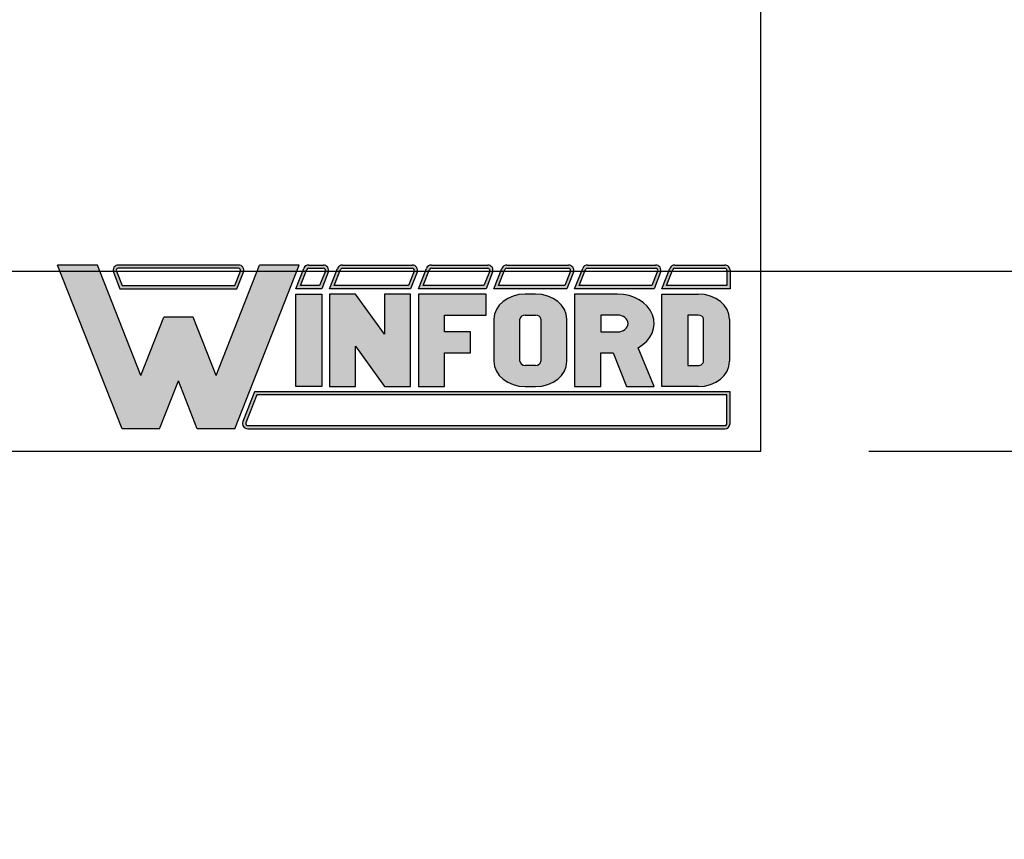
# Model space of a CAD drawing. Extents: x -8.41 to -0.95, y 59.43 to 66.5.
# Drawn here: x -3.14 to -2.04, y 61.92 to 62.83 of the extents above; entities that cross this region are included whole.
import ezdxf

# ---------------------------------------------------------------- set-up
doc = ezdxf.new("R2010")
doc.units = 0
doc.header["$MEASUREMENT"] = 0
doc.layers.get('0').update_dxf_attribs({"linetype": 'CONTINUOUS'})
doc.layers.get('DEFPOINTS').update_dxf_attribs({"linetype": 'CONTINUOUS'})
doc.dimstyles.new('NORMAL', dxfattribs={"dimtxt": 0.1, "dimasz": 0.18, "dimexe": 0.1, "dimexo": 0.12, "dimgap": 0.09, "dimtad": 0, "dimtih": 1, "dimtoh": 1, "dimzin": 0, "dimtxsty": 'STANDARD', "dimcen": 0.09, "dimazin": 3, "dimtfac": 1, "dimtdec": 4, "dimtofl": 0, "dimtmove": 0, "dimatfit": 3, "dimtolj": 1, "dimtzin": 0})
doc.dimstyles.new('WINFORD', dxfattribs={"dimtxt": 0.1, "dimasz": 0.18, "dimexe": 0.1, "dimexo": 0.13, "dimgap": 0.09, "dimtad": 0, "dimtih": 1, "dimtoh": 1, "dimzin": 0, "dimtxsty": 'STANDARD', "dimcen": 0.09, "dimazin": 3, "dimtfac": 1, "dimtdec": 4, "dimtofl": 0, "dimtmove": 0, "dimatfit": 3, "dimtolj": 1, "dimtzin": 0})

# ---------------------------------------------------------------- blocks, each defined once
blk = doc.blocks.new('INFORD')
for points in [[(0, 0), (0, 5.499999999999996), (1.25, 5.499999999999996), (1.25, 0)], [(4.267605022587009, 5.499999999999996), (4.267605022587009, 3.105769893736337), (2.875000000000001, 5.499999999999996), (1.625, 5.499999999999996), (1.625, 0), (2.875, 0), (2.875, 2.39423010626366), (4.267605022587009, 0), (5.517605022587009, -8.881784197001252e-16), (5.517605022587009, 5.499999999999996)], [(7.142605022587009, -1.77635683940025e-15), (7.142605022587009, 1.999999999999996), (8.392605022587007, 1.999999999999996), (8.39260502258701, 3.249999999999996), (7.142605022587009, 3.249999999999996), (7.142605022587009, 4.249999999999996), (9.14260502258701, 4.249999999999996), (9.142605022587007, 5.499999999999996), (5.892605022587009, 5.499999999999996), (5.892605022587009, -1.77635683940025e-15)]]:
    blk.add_lwpolyline(points, close=True)
for points in [[(13.01760502258701, 3.999999999999996, 0.4142135623730951), (11.51760502258701, 5.499999999999996), (11.01760502258701, 5.499999999999996, 0.4142135623730951), (9.51760502258701, 3.999999999999996), (9.51760502258701, 1.499999999999998, 0.4142135623730951), (11.01760502258701, -1.77635683940025e-15), (11.51760502258701, -8.881784197001252e-16, 0.4142135623730951), (13.01760502258701, 1.499999999999998)], [(14.64260502258701, -1.77635683940025e-15), (14.64260502258701, 1.999999999999996), (15.2373799922882, 1.999999999999996), (15.89020032305463, -1.77635683940025e-15), (17.20510502258701, -1.77635683940025e-15), (16.45081072765669, 2.310878688611798, 0.7353878158500693), (15.45510502258701, 5.499999999999996), (13.39260502258701, 5.499999999999996), (13.39260502258701, -1.77635683940025e-15)], [(20.83010502258701, 1.499999999999998, -0.4142135623730951), (19.33010502258701, -1.77635683940025e-15), (17.58010502258701, -1.77635683940025e-15), (17.58010502258701, 5.499999999999996), (19.33010502258701, 5.499999999999996, -0.4142135623730951), (20.83010502258701, 3.999999999999996)], [(11.01760502258701, 4.249999999999996), (11.51760502258701, 4.249999999999996, -0.4142135623730951), (11.76760502258701, 3.999999999999996), (11.76760502258701, 1.499999999999998, -0.4142135623730951), (11.51760502258701, 1.249999999999998), (11.01760502258701, 1.249999999999998, -0.4142135623730951), (10.76760502258701, 1.499999999999998), (10.76760502258701, 3.999999999999996, -0.4142135623730951)], [(15.45510502258701, 3.249999999999996, 1), (15.45510502258701, 4.249999999999996), (14.64260502258701, 4.249999999999996), (14.64260502258701, 3.249999999999996)], [(18.83010502258701, 1.249999999999998), (19.33010502258701, 1.249999999999998, 0.4142135623730953), (19.58010502258701, 1.499999999999998), (19.58010502258701, 3.999999999999996, 0.4142135623730948), (19.33010502258701, 4.249999999999996), (18.83010502258701, 4.249999999999996)]]:
    blk.add_lwpolyline(points, format="xyb", close=True)
blk = doc.blocks.new('WINFORD-OUTLINE')
blk.add_hatch(color=256).paths.add_polyline_path([(-1.95247321186823, 9.689446212629715), (-3.344517166970252, 9.689446212629717), (-4.427432385207308, 6.939446212629719), (-6.484001738050038, 12.16198406700075), (-8.364798701016975, 12.16198406700076), (-5.314045008440987, 4.414773100437891), (-3.540819761973633, 4.414773100437893), (-2.648495189419242, 6.680779278206277), (-1.756170616864852, 4.41477310043789), (0.01705462960250245, 4.414773100437891), (3.067808322178491, 12.16198406700076), (1.187011359211557, 12.16198406700076), (-0.869557993631173, 6.939446212629717)])
h = blk.add_hatch(color=256)
h.paths.add_polyline_path([(0.1948792407661593, 12.16198406700076), (-5.491869619604643, 12.16198406700076, 0.5288801183047518), (-5.724483776589379, 11.82038355406397), (-5.415990966953062, 11.03698406700075), (0.1190005881145808, 11.03698406700075), (0.4274933977508955, 11.82038355406397, 0.528880118304758)])
h.paths.add_polyline_path([(0.1948792407661593, 12.01198406700075, -0.5288801183047546), (0.2879249035600502, 11.87534386182605), (0.01685752267319884, 11.18698406700076), (-5.31384790151168, 11.18698406700076), (-5.584915282398533, 11.87534386182604, -0.5288801183047506), (-5.491869619604641, 12.01198406700075)], flags=16)
h = blk.add_hatch(color=256)
h.paths.add_polyline_path([(4.206203834613488, 12.16198406700075), (3.512403754890407, 12.16198406700075, 0.3081470391659163), (3.279789597905669, 12.00358457993753), (2.899154541391127, 11.03698406700076), (4.130325181961911, 11.03698406700075), (4.438817991598224, 11.82038355406397, 0.5288801183047492)])
h.paths.add_polyline_path([(4.20620383461349, 12.01198406700075, -0.5288801183047441), (4.299249497407379, 11.87534386182604), (4.028182116520529, 11.18698406700075), (3.119433812458373, 11.18698406700076), (3.419358092096516, 11.94862427217546, -0.3081470391659115), (3.512403754890407, 12.01198406700075)], flags=16)
h.paths.add_polyline_path([(8.409523842102708, 12.16198406700076), (5.112925587632416, 12.16198406700076, 0.3081470391659162), (4.88031143064768, 12.00358457993754), (4.499676374133138, 11.03698406700075), (8.33364518945113, 11.03698406700075), (8.642137999087442, 11.82038355406397, 0.5288801183047516)])
h.paths.add_polyline_path([(8.409523842102708, 12.01198406700075, -0.52888011830473), (8.502569504896595, 11.87534386182604), (8.231502124009744, 11.18698406700076), (4.719955645200386, 11.18698406700076), (5.019879924838525, 11.94862427217546, -0.3081470391659165), (5.112925587632416, 12.01198406700075)], flags=16)
h.paths.add_polyline_path([(11.97991869975796, 12.16198406700076), (9.316245595121632, 12.16198406700075, 0.3081470391659146), (9.083631438136898, 12.00358457993754), (8.702996381622352, 11.03698406700075), (11.90404004710638, 11.03698406700075), (12.21253285674269, 11.82038355406397, 0.5288801183047516)])
h.paths.add_polyline_path([(11.97991869975796, 12.01198406700075, -0.5288801183047259), (12.07296436255185, 11.87534386182604), (11.801896981665, 11.18698406700076), (8.923275652689608, 11.18698406700076), (9.223199932327745, 11.94862427217546, -0.308147039165925), (9.316245595121636, 12.01198406700075)], flags=16)
h.paths.add_polyline_path([(15.79654768552736, 12.16198406700076), (12.88664045277689, 12.16198406700076, 0.3081470391659162), (12.65402629579215, 12.00358457993754), (12.2733912392776, 11.03698406700074), (15.72066903287579, 11.03698406700075), (16.0291618425121, 11.82038355406397, 0.5288801183047523)])
h.paths.add_polyline_path([(15.79654768552736, 12.01198406700075, -0.5288801183047471), (15.88959334832126, 11.87534386182604), (15.6185259674344, 11.18698406700075), (12.49367051034486, 11.18698406700075), (12.793594789983, 11.94862427217546, -0.3081470391659185), (12.88664045277689, 12.01198406700075)], flags=16)
h.paths.add_polyline_path([(19.92096933143948, 12.16198406700076), (16.70326943854629, 12.16198406700076, 0.3081470391659124), (16.47065528156156, 12.00358457993753), (16.09002022504701, 11.03698406700075), (19.8450906787879, 11.03698406700075), (20.15358348842421, 11.82038355406397, 0.52888011830475)])
h.paths.add_polyline_path([(19.92096933143948, 12.01198406700075, -0.5288801183047273), (20.01401499423337, 11.87534386182604), (19.74294761334652, 11.18698406700075), (16.31029949611426, 11.18698406700076), (16.61022377575241, 11.94862427217546, -0.3081470391659142), (16.7032694385463, 12.01198406700075)], flags=16)
h.paths.add_polyline_path([(23.18897418017762, 12.16198406700076), (20.82769108445841, 12.16198406700076, 0.3081470391659161), (20.59507692747367, 12.00358457993753), (20.21444187095912, 11.03698406700074), (23.43897418017762, 11.03698406700075), (23.43897418017762, 11.91198406700076, 0.4142135623730945)])
h.paths.add_polyline_path([(23.18897418017762, 12.01198406700076, -0.4142135623730961), (23.28897418017762, 11.91198406700076), (23.28897418017762, 11.18698406700075), (20.43472114202638, 11.18698406700075), (20.73464542166451, 11.94862427217546, -0.3081470391659182), (20.82769108445841, 12.01198406700075)], flags=16)
h.paths.add_polyline_path([(23.43897418017761, 6.16477310043789), (0.9561824957533585, 6.164773100437891), (0.4015725910631627, 4.756373613374672, 0.5288801183047555), (0.6341867480478989, 4.414773100437885), (23.18897418017761, 4.414773100437884, 0.4142135623730949), (23.43897418017762, 4.664773100437888)])
h.paths.add_polyline_path([(23.28897418017761, 6.014773100437885), (23.28897418017761, 4.664773100437888, -0.4142135623730943), (23.18897418017761, 4.56477310043789), (0.6341867480478989, 4.564773100437891, -0.5288801183047551), (0.541141085254008, 4.7014133056126), (1.05832556119474, 6.014773100437887)], flags=16)
h = blk.add_hatch(color=256)
h.paths.add_polyline_path([(4.130325181961907, 10.78698406700075), (2.899154541391129, 10.78698406700075), (2.899154541391129, 6.414773100437888), (4.130325181961909, 6.414773100437888)])
h.paths.add_polyline_path([(5.730847014703918, 10.78698406700075), (4.49967637413314, 10.78698406700075), (4.49967637413314, 6.414773100437888), (5.730847014703919, 6.414773100437888), (5.73084701470392, 8.318060214452606), (7.102474548880345, 6.414773100437888), (8.333645189451124, 6.414773100437886), (8.333645189451124, 10.78698406700075), (7.102474548880344, 10.78698406700075), (7.102474548880342, 8.88369695298603)])
h.paths.add_polyline_path([(9.934167022193131, 9.79329975641828), (11.90404004710638, 9.793299756418284), (11.90404004710638, 10.78698406700075), (8.702996381622356, 10.78698406700075), (8.702996381622357, 6.414773100437886), (9.934167022193133, 6.414773100437886), (9.934167022193135, 8.004667997369836), (11.16533766276391, 8.004667997369836), (11.16533766276391, 8.998352307952306), (9.934167022193133, 8.998352307952306)])
edge = h.paths.add_edge_path()
edge.add_ellipse((14.24326426419086, 9.594562894301788), major_axis=(-1.47740476868493, 5.995357610531004e-15), ratio=0.8071052686261214, start_angle=180.0000000000003, end_angle=270.0000000000002)
edge.add_line((14.24326426419087, 10.78698406700075), (13.75079600796255, 10.78698406700075))
edge.add_ellipse((13.75079600796254, 9.594562894301788), major_axis=(1.47740476868493, 5.667307852354007e-15), ratio=0.8071052686261214, start_angle=89.99999999999984, end_angle=179.9999999999997)
edge.add_line((12.27339123927761, 9.59456289430177), (12.27339123927761, 7.607194273136843))
edge.add_ellipse((13.75079600796254, 7.60719427313685), major_axis=(-1.47740476868493, 5.995357610531004e-15), ratio=0.8071052686261214, start_angle=2.798888119687895e-13, end_angle=90.00000000000018)
edge.add_line((13.75079600796255, 6.414773100437887), (14.24326426419083, 6.414773100437887))
edge.add_ellipse((14.24326426419086, 7.607194273136851), major_axis=(1.47740476868493, 2.058760512406968e-15), ratio=0.8071052686261216, start_angle=269.9999999999999, end_angle=359.9999999999999)
edge.add_line((15.72066903287579, 7.607194273136855), (15.72066903287578, 9.594562894301813))
edge = h.paths.add_edge_path(flags=16)
edge.add_ellipse((13.75079600796254, 9.594562894301788), major_axis=(0.2462341281141533, 2.337768326754922e-16), ratio=0.8071052686261273, start_angle=89.99999999999989, end_angle=179.9999999999999, ccw=False)
edge.add_line((13.75079600796253, 9.793299756418282), (14.24326426419083, 9.793299756418282))
edge.add_ellipse((14.24326426419086, 9.594562894301788), major_axis=(-0.2462341281141533, 2.884517923716588e-16), ratio=0.8071052686261273, start_angle=180.0000000000001, end_angle=270.00000000000006, ccw=False)
edge.add_line((14.48949839230501, 9.594562894301786), (14.48949839230501, 7.607194273136853))
edge.add_ellipse((14.24326426419086, 7.60719427313685), major_axis=(0.2462341281141533, 3.842324172622496e-15), ratio=0.8071052686261273, start_angle=269.9999999999992, end_angle=359.99999999999886, ccw=False)
edge.add_line((14.24326426419085, 7.408457411020355), (13.75079600796253, 7.408457411020355))
edge.add_ellipse((13.75079600796254, 7.60719427313685), major_axis=(-0.2462341281141534, 3.78764921292633e-15), ratio=0.8071052686261272, start_angle=1.0800249583553523e-12, end_angle=90.00000000000068, ccw=False)
edge.add_line((13.50456187984839, 7.607194273136844), (13.50456187984839, 9.594562894301793))
edge = h.paths.add_edge_path()
edge.add_ellipse((18.12145178198881, 9.395826032185294), major_axis=(-1.723638896799088, 1.055389572357779e-16), ratio=0.8071052686261202, start_angle=124.6787585792351, end_angle=270)
edge.add_line((18.1214517819888, 10.78698406700075), (16.09002022504702, 10.78698406700075))
edge.add_line((16.09002022504702, 10.78698406700075), (16.09002022504702, 6.414773100437887))
edge.add_line((16.09002022504702, 6.414773100437887), (17.3211908656178, 6.414773100437886))
edge.add_line((17.3211908656178, 6.414773100437886), (17.3211908656178, 8.004667997369836))
edge.add_line((17.3211908656178, 8.004667997369836), (17.90700644997179, 8.004667997369836))
edge.add_line((17.90700644997179, 8.004667997369836), (18.54999302981766, 6.414773100437887))
edge.add_line((18.54999302981766, 6.414773100437887), (19.84509067878789, 6.414773100437884))
edge.add_line((19.84509067878789, 6.414773100437884), (19.1021586865733, 8.251800217664238))
edge = h.paths.add_edge_path(flags=16)
edge.add_line((17.3211908656178, 9.793299756418282), (18.12145178198879, 9.793299756418282))
edge.add_ellipse((18.12145178198881, 9.395826032185294), major_axis=(0.4924682562283103, 1.030904641066107e-14), ratio=0.8071052686261215, start_angle=269.999999999999, end_angle=449.999999999999, ccw=False)
edge.add_line((18.12145178198882, 8.998352307952306), (17.3211908656178, 8.998352307952308))
edge.add_line((17.3211908656178, 8.998352307952308), (17.3211908656178, 9.793299756418282))
edge = h.paths.add_edge_path()
edge.add_ellipse((21.93808076775821, 9.594562894301788), major_axis=(1.477404768684934, 8.947805434124046e-15), ratio=0.8071052686261199, start_angle=-4.325554366790383e-13, end_angle=89.99999999999972)
edge.add_line((21.93808076775818, 10.78698406700075), (20.21444187095912, 10.78698406700075))
edge.add_line((20.21444187095912, 10.78698406700075), (20.21444187095912, 6.414773100437886))
edge.add_line((20.21444187095912, 6.414773100437886), (21.93808076775823, 6.414773100437885))
edge.add_ellipse((21.93808076775821, 7.60719427313685), major_axis=(-1.477404768684934, 1.32124522904251e-14), ratio=0.8071052686261194, start_angle=90.0000000000004, end_angle=180.0000000000006)
edge.add_line((23.41548553644315, 7.607194273136866), (23.41548553644315, 9.594562894301797))
edge = h.paths.add_edge_path(flags=16)
edge.add_line((21.44561251152991, 9.793299756418282), (21.93808076775821, 9.793299756418282))
edge.add_ellipse((21.93808076775821, 9.594562894301788), major_axis=(0.2462341281141569, 1.477731611185606e-14), ratio=0.8071052686261158, start_angle=-4.320099833421409e-12, end_angle=89.99999999999733, ccw=False)
edge.add_line((22.18431489587237, 9.594562894301772), (22.18431489587237, 7.607194273136861))
edge.add_ellipse((21.93808076775821, 7.607194273136852), major_axis=(-0.246234128114157, 1.31917422806672e-14), ratio=0.8071052686261229, start_angle=90.00000000000239, end_angle=180.0000000000032, ccw=False)
edge.add_line((21.93808076775822, 7.408457411020356), (21.4456125115299, 7.408457411020355))
edge.add_line((21.4456125115299, 7.408457411020355), (21.44561251152991, 9.793299756418282))
for p, q in [((-5.314045008440986, 4.414773100437891), (-8.364798701016976, 12.16198406700076)), ((-6.484001738050039, 12.16198406700075), (-8.364798701016976, 12.16198406700076)), ((-6.654240180452335, 12.16198406700076), (-7.199381507266297, 12.16198406700076)), ((-4.427432385207309, 6.939446212629719), (-6.484001738050039, 12.16198406700075)), ((0.1948792407661587, 12.16198406700076), (-5.491869619604642, 12.16198406700076)), ((-0.869557993631173, 6.939446212629719), (1.187011359211557, 12.16198406700076)), ((0.01705462960250236, 4.414773100437891), (3.06780832217849, 12.16198406700075)), ((3.06780832217849, 12.16198406700075), (1.187011359211557, 12.16198406700076)), ((3.512403754890406, 12.16198406700075), (4.206203834613488, 12.16198406700075)), ((5.112925587632415, 12.16198406700076), (8.409523842102704, 12.16198406700076)), ((9.316245595121632, 12.16198406700075), (11.97991869975796, 12.16198406700076)), ((12.88664045277689, 12.16198406700076), (15.79654768552737, 12.16198406700076)), ((16.7032694385463, 12.16198406700076), (19.92096933143948, 12.16198406700076)), ((20.8276910844584, 12.16198406700076), (23.18897418017762, 12.16198406700076)), ((-5.724483776589378, 11.82038355406397), (-5.415990966953062, 11.03698406700075)), ((-5.584915282398533, 11.87534386182604), (-5.31384790151168, 11.18698406700076)), ((0.1948792407661587, 12.01198406700075), (-5.491869619604642, 12.01198406700075)), ((0.01685752267319876, 11.18698406700076), (0.2879249035600496, 11.87534386182604)), ((0.1190005881145813, 11.03698406700075), (0.4274933977508951, 11.82038355406397)), ((2.899154541391126, 11.03698406700075), (3.27978959790567, 12.00358457993754)), ((3.119433812458373, 11.18698406700076), (3.419358092096515, 11.94862427217546)), ((3.512403754890406, 12.01198406700075), (4.206203834613488, 12.01198406700075)), ((4.29924949740738, 11.87534386182604), (4.028182116520528, 11.18698406700075)), ((4.438817991598225, 11.82038355406397), (4.13032518196191, 11.03698406700075)), ((4.499676374133137, 11.03698406700075), (4.88031143064768, 12.00358457993754)), ((4.719955645200384, 11.18698406700076), (5.019879924838525, 11.94862427217546)), ((5.112925587632415, 12.01198406700075), (8.409523842102704, 12.01198406700075)), ((8.502569504896595, 11.87534386182604), (8.231502124009742, 11.18698406700076)), ((8.642137999087442, 11.82038355406397), (8.333645189451126, 11.03698406700075)), ((8.702996381622352, 11.03698406700075), (9.083631438136896, 12.00358457993754)), ((8.923275652689602, 11.18698406700076), (9.223199932327743, 11.94862427217546)), ((9.316245595121632, 12.01198406700075), (11.97991869975796, 12.01198406700075)), ((12.07296436255185, 11.87534386182604), (11.801896981665, 11.18698406700076)), ((12.21253285674269, 11.82038355406397), (11.90404004710638, 11.03698406700075)), ((12.2733912392776, 11.03698406700074), (12.65402629579215, 12.00358457993754)), ((12.49367051034485, 11.18698406700075), (12.793594789983, 11.94862427217546)), ((12.88664045277689, 12.01198406700075), (15.79654768552737, 12.01198406700075)), ((15.88959334832126, 11.87534386182604), (15.61852596743441, 11.18698406700076)), ((16.0291618425121, 11.82038355406397), (15.72066903287579, 11.03698406700075)), ((16.09002022504701, 11.03698406700075), (16.47065528156156, 12.00358457993754)), ((16.31029949611426, 11.18698406700076), (16.61022377575241, 11.94862427217546)), ((16.7032694385463, 12.01198406700075), (19.92096933143948, 12.01198406700075)), ((20.01401499423337, 11.87534386182604), (19.74294761334652, 11.18698406700075)), ((20.15358348842421, 11.82038355406397), (19.8450906787879, 11.03698406700075)), ((20.21444187095912, 11.03698406700074), (20.59507692747367, 12.00358457993754)), ((20.43472114202637, 11.18698406700075), (20.73464542166451, 11.94862427217546)), ((20.8276910844584, 12.01198406700075), (23.18897418017762, 12.01198406700076)), ((23.28897418017762, 11.91198406700076), (23.28897418017761, 11.18698406700075)), ((23.43897418017762, 11.91198406700076), (23.43897418017762, 11.03698406700075)), ((-5.31384790151168, 11.18698406700076), (0.01685752267319876, 11.18698406700076)), ((4.028182116520528, 11.18698406700075), (3.119433812458373, 11.18698406700076)), ((8.231502124009742, 11.18698406700076), (4.719955645200384, 11.18698406700076)), ((11.801896981665, 11.18698406700076), (8.923275652689602, 11.18698406700076)), ((15.61852596743441, 11.18698406700076), (12.49367051034485, 11.18698406700075)), ((19.74294761334652, 11.18698406700075), (16.31029949611426, 11.18698406700076)), ((23.28897418017761, 11.18698406700075), (20.43472114202637, 11.18698406700075)), ((-5.415990966953062, 11.03698406700075), (0.1190005881145813, 11.03698406700075)), ((4.13032518196191, 11.03698406700075), (2.899154541391126, 11.03698406700075)), ((8.333645189451126, 11.03698406700075), (4.499676374133137, 11.03698406700075)), ((11.90404004710638, 11.03698406700075), (8.702996381622352, 11.03698406700075)), ((15.72066903287579, 11.03698406700075), (12.2733912392776, 11.03698406700074)), ((19.8450906787879, 11.03698406700075), (16.09002022504701, 11.03698406700075)), ((23.43897418017762, 11.03698406700075), (20.21444187095912, 11.03698406700074)), ((-4.427432385207309, 6.939446212629719), (-3.344517166970252, 9.689446212629717)), ((-1.95247321186823, 9.689446212629715), (-3.344517166970251, 9.689446212629717)), ((-0.8695579936311735, 6.939446212629719), (-1.95247321186823, 9.689446212629715)), ((-3.540819761973633, 4.414773100437892), (-2.648495189419242, 6.680779278206276)), ((-1.756170616864852, 4.414773100437891), (-2.648495189419242, 6.680779278206276)), ((0.9561824957533566, 6.164773100437891), (0.4015725910631633, 4.756373613374671)), ((23.43897418017762, 6.16477310043789), (0.9561824957533566, 6.164773100437891)), ((23.43897418017762, 4.664773100437888), (23.43897418017762, 6.16477310043789)), ((1.058325561194738, 6.014773100437886), (0.5411410852540088, 4.7014133056126)), ((23.28897418017761, 6.014773100437885), (1.058325561194738, 6.014773100437886)), ((23.28897418017761, 4.664773100437888), (23.28897418017761, 6.014773100437885)), ((-3.540819761973633, 4.414773100437892), (-5.314045008440986, 4.414773100437891)), ((0.01705462960250236, 4.414773100437891), (-1.756170616864852, 4.414773100437891)), ((0.6341867480478995, 4.564773100437891), (23.18897418017761, 4.56477310043789)), ((0.6341867480478995, 4.414773100437885), (23.18897418017761, 4.414773100437884))]:
    blk.add_line(p, q)
for centre, radius, start, end in [((-5.491869619604643, 11.91198406700076), 0.2500000000000036, 89.99999999999972, 201.4938928621484), ((0.194879240766159, 11.91198406700076), 0.2500000000000026, 338.5061071378517, 90.0000000000001), ((3.512403754890406, 11.91198406700075), 0.2500000000000028, 90, 158.5061071378517), ((4.206203834613488, 11.91198406700075), 0.2500000000000036, 338.506107137853, 90), ((5.112925587632416, 11.91198406700075), 0.2500000000000028, 90.00000000000031, 158.5061071378517), ((8.409523842102706, 11.91198406700075), 0.2500000000000036, 338.5061071378511, 90.00000000000058), ((9.316245595121632, 11.91198406700075), 0.2500000000000026, 90, 158.5061071378511), ((11.97991869975796, 11.91198406700075), 0.2500000000000036, 338.5061071378511, 90.00000000000058), ((12.88664045277689, 11.91198406700075), 0.2500000000000037, 90, 158.5061071378518), ((15.79654768552736, 11.91198406700075), 0.2500000000000036, 338.5061071378523, 89.99999999999942), ((16.7032694385463, 11.91198406700075), 0.2500000000000043, 90, 158.5061071378513), ((19.92096933143948, 11.91198406700075), 0.2500000000000036, 338.5061071378514, 90.00000000000117), ((20.82769108445841, 11.91198406700075), 0.2500000000000069, 90.00000000000117, 158.5061071378523), ((23.18897418017762, 11.91198406700076), 0.2500000000000018, 359.9999999999994, 90.00000000000117), ((-5.491869619604643, 11.91198406700076), 0.09999999999999787, 89.99999999999972, 201.4938928621484), ((0.194879240766159, 11.91198406700076), 0.09999999999999692, 338.5061071378517, 90.0000000000001), ((3.512403754890406, 11.91198406700075), 0.09999999999999712, 90, 158.5061071378517), ((4.206203834613488, 11.91198406700075), 0.09999999999999787, 338.506107137853, 90), ((5.112925587632416, 11.91198406700075), 0.09999999999999712, 90.00000000000031, 158.5061071378517), ((8.409523842102706, 11.91198406700075), 0.09999999999999787, 338.5061071378511, 90.00000000000058), ((9.316245595121632, 11.91198406700075), 0.09999999999999692, 90, 158.5061071378511), ((11.97991869975796, 11.91198406700075), 0.09999999999999787, 338.5061071378511, 90.00000000000058), ((12.88664045277689, 11.91198406700075), 0.09999999999999795, 90, 158.5061071378518), ((15.79654768552736, 11.91198406700075), 0.09999999999999787, 338.5061071378523, 89.99999999999942), ((16.7032694385463, 11.91198406700075), 0.09999999999999859, 90, 158.5061071378513), ((19.92096933143948, 11.91198406700075), 0.09999999999999787, 338.5061071378514, 90.00000000000117), ((20.82769108445841, 11.91198406700075), 0.1000000000000013, 90.00000000000117, 158.5061071378523), ((23.18897418017762, 11.91198406700076), 0.09999999999999609, 359.9999999999994, 90.00000000000117), ((0.6341867480478995, 4.664773100437888), 0.2500000000000027, 158.5061071378517, 270), ((0.6341867480478995, 4.664773100437888), 0.09999999999999701, 158.5061071378517, 270), ((23.18897418017761, 4.664773100437888), 0.09999999999999787, 270, 0), ((23.18897418017761, 4.664773100437888), 0.2500000000000036, 270, 0)]:
    blk.add_arc(centre, radius, start, end)
at = {"xscale": 0.9849365124566223, "yscale": 0.794947448465976, "zscale": 0.9849365124566223}
blk.add_blockref('INFORD', (2.899154541391129, 6.414773100437888), dxfattribs=at)
blk = doc.blocks.new('*D108')
at = {"color": 0}
for p, q in [((-3.576526563232841, 65.55323298170293), (-1.674011709787371, 65.55323298170293)), ((-1.774011709787371, 65.37323298170293), (-1.774011709787371, 64.19323298170293)), ((-1.774011709787371, 62.73323298170293), (-1.774011709787371, 63.91323298170293)), ((-3.576526563232842, 62.55323298170293), (-1.674011709787371, 62.55323298170293))]:
    blk.add_line(p, q, dxfattribs=at)
for points in [[(-1.744011709787371, 65.37323298170293), (-1.804011709787371, 65.37323298170293), (-1.774011709787371, 65.55323298170293)], [(-1.804011709787371, 62.73323298170293), (-1.744011709787371, 62.73323298170293), (-1.774011709787371, 62.55323298170293)]]:
    blk.add_solid(points, dxfattribs=at)
at = {"layer": 'DEFPOINTS', "color": 0}
for p in [(-3.696526563232841, 65.55323298170293), (-3.696526563232842, 62.55323298170293), (-1.774011709787371, 62.55323298170293)]:
    blk.add_point(p, dxfattribs=at)
at = {"color": 0, "insert": (-1.774011709787371, 64.05323298170293), "char_height": 0.1, "attachment_point": 5}
blk.add_mtext('\\A1;3.00"', dxfattribs=at)
blk = doc.blocks.new('*D109')
at = {"color": 0}
for p, q in [((-1.774011709787371, 62.73323298170293), (-1.774011709787371, 62.91323298170293)), ((-3.576526563232842, 62.55323298170293), (-1.674011709787371, 62.55323298170293)), ((-2.193652563232842, 62.35323298170293), (-1.674011709787371, 62.35323298170293)), ((-1.774011709787371, 62.17323298170293), (-1.774011709787371, 61.99323298170293))]:
    blk.add_line(p, q, dxfattribs=at)
for points in [[(-1.804011709787371, 62.73323298170293), (-1.744011709787371, 62.73323298170293), (-1.774011709787371, 62.55323298170293)], [(-1.744011709787371, 62.17323298170293), (-1.804011709787371, 62.17323298170293), (-1.774011709787371, 62.35323298170293)]]:
    blk.add_solid(points, dxfattribs=at)
at = {"layer": 'DEFPOINTS', "color": 0}
for p in [(-3.696526563232842, 62.55323298170293), (-1.774011709787371, 62.55323298170293), (-2.313652563232842, 62.35323298170293)]:
    blk.add_point(p, dxfattribs=at)
at = {"color": 0, "insert": (-1.774011709787371, 62.4608370520338), "char_height": 0.1, "attachment_point": 5}
blk.add_mtext('\\A1;0.20"', dxfattribs=at)
blk = doc.blocks.new('*D117')
at = {"color": 0}
for p, q in [((-2.193652563232841, 65.75323298170294), (-1.015696339043542, 65.75323298170294)), ((-1.115696339043542, 65.57323298170293), (-1.115696339043542, 64.19323298170293)), ((-1.115696339043542, 62.53323298170293), (-1.115696339043542, 63.91323298170293)), ((-2.193652563232842, 62.35323298170293), (-1.015696339043542, 62.35323298170293))]:
    blk.add_line(p, q, dxfattribs=at)
for points in [[(-1.085696339043542, 65.57323298170293), (-1.145696339043542, 65.57323298170293), (-1.115696339043542, 65.75323298170294)], [(-1.145696339043542, 62.53323298170293), (-1.085696339043542, 62.53323298170293), (-1.115696339043542, 62.35323298170293)]]:
    blk.add_solid(points, dxfattribs=at)
at = {"layer": 'DEFPOINTS', "color": 0}
for p in [(-2.313652563232841, 65.75323298170294), (-1.115696339043542, 65.75323298170294), (-2.313652563232842, 62.35323298170293)]:
    blk.add_point(p, dxfattribs=at)
at = {"color": 0, "insert": (-1.115696339043542, 64.05323298170293), "char_height": 0.1, "attachment_point": 5}
blk.add_mtext('\\A1;3.40"', dxfattribs=at)

msp = doc.modelspace()

# ---------------------------------------------------------------- linework, layer by layer
for p, q in [((-2.313652563232842, 62.35323298170293), (-2.313652563232841, 65.75323298170294)), ((-6.213652563232841, 62.35323298170293), (-2.313652563232842, 62.35323298170293))]:
    msp.add_line(p, q)

# ---------------------------------------------------------------- block references
at = {"xscale": 0.02346063012689259, "yscale": 0.02346063012689259, "zscale": 0.02346063012689259}
msp.add_blockref('WINFORD-OUTLINE', (-2.897544671119137, 62.27454943744779), dxfattribs=at)

# ---------------------------------------------------------------- dimensions: what is measured, and where the dimension line sits
for base, p1, p2, picture, middle in [((-1.115696339043542, 65.75323298170294), (-2.313652563232842, 62.35323298170293), (-2.313652563232841, 65.75323298170294), '*D117', (-1.115696339043542, 64.05323298170293)), ((-1.774011709787371, 62.55323298170293), (-3.696526563232841, 65.55323298170293), (-3.696526563232842, 62.55323298170293), '*D108', (-1.774011709787371, 64.05323298170293))]:
    dim = msp.add_linear_dim(base=base, p1=p1, p2=p2, angle=90, dimstyle='NORMAL', override={"dimpost": '"'})
    dim.commit()
    dim.dimension.update_dxf_attribs({"geometry": picture, "text_midpoint": middle})
dim = msp.add_linear_dim(base=(-1.774011709787371, 62.55323298170293), p1=(-2.313652563232842, 62.35323298170293), p2=(-3.696526563232842, 62.55323298170293), angle=90, dimstyle='NORMAL', override={"dimpost": '"'})
dim.commit()
dim.dimension.update_dxf_attribs({"geometry": '*D109', "text_midpoint": (-1.774011709787371, 62.4608370520338), "dimtype": 160})

# ---------------------------------------------------------------- leaders
at = {"annotation_type": 0, "has_hookline": 1, "hookline_direction": 0, "text_width": 1.166666666666667}
msp.add_leader([(-4.263652563232842, 62.55323298170293), (-4.055381435240854, 61.70650288906517), (-3.933455393429756, 61.70632360162244)], dimstyle='WINFORD', override={"dimtad": 0}, dxfattribs=at)

doc.saveas('drawing.dxf')
